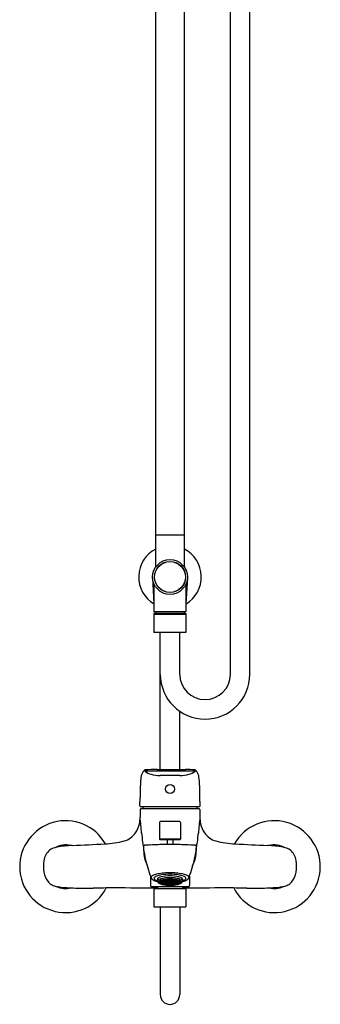
# Model space of a CAD drawing. Extents: x 7361.2 to 7371.2, y 176.4 to 232.1.
# Drawn here: x 7361.9 to 7370.4, y 176.4 to 204.2 of the extents above; entities that cross this region are included whole.
import ezdxf

# ---------------------------------------------------------------- set-up
doc = ezdxf.new("R2010")
doc.units = 0
doc.header["$LTSCALE"] = 0.64311
doc.layers.get('0').update_dxf_attribs({"color": 255, "linetype": 'CONTINUOUS'})
doc.layers.get('DEFPOINTS').update_dxf_attribs({"linetype": 'CONTINUOUS'})
doc.styles.get("Standard").update_dxf_attribs({"font": 'txt', "width": 0.8})

msp = doc.modelspace()

# ---------------------------------------------------------------- linework, layer by layer
for p, q in [((7367.883, 185.706), (7367.883, 209.229)), ((7368.435, 185.706), (7368.435, 209.266)), ((7365.77, 209.114), (7365.77, 189.641)), ((7366.581, 209.114), (7366.581, 189.641)), ((7366.581, 189.641), (7365.77, 189.641)), ((7365.77, 189.633), (7365.77, 188.75)), ((7366.581, 189.633), (7366.581, 188.75)), ((7365.684, 188.434), (7365.723, 187.698)), ((7366.667, 188.434), (7366.628, 187.698)), ((7365.723, 188.267), (7365.723, 187.483)), ((7366.628, 188.267), (7366.628, 187.483)), ((7366.62, 187.475), (7365.731, 187.475)), ((7365.772, 187.475), (7365.772, 187.431)), ((7366.579, 187.475), (7366.579, 187.431)), ((7366.628, 187.431), (7365.723, 187.431)), ((7365.723, 187.431), (7365.723, 186.889)), ((7365.723, 187.408), (7366.628, 187.408)), ((7366.628, 187.431), (7366.628, 186.889)), ((7366.628, 186.889), (7365.723, 186.889)), ((7365.902, 183.017), (7365.902, 186.889)), ((7366.453, 185.706), (7366.453, 186.889)), ((7366.453, 183.017), (7366.453, 184.661)), ((7365.813, 183.017), (7366.611, 183.017)), ((7366.887, 182.969), (7365.464, 182.969)), ((7366.458, 182.846), (7365.893, 182.846)), ((7365.326, 181.988), (7365.328, 182.219)), ((7367.025, 181.988), (7367.023, 182.219)), ((7365.33, 181.88), (7365.33, 181.662)), ((7367.002, 181.899), (7365.349, 181.899)), ((7366.991, 181.954), (7365.36, 181.954)), ((7367.022, 181.88), (7367.022, 181.662)), ((7367.025, 181.988), (7367.025, 182.113)), ((7365.88, 181.52), (7365.88, 181.048)), ((7366.451, 181.54), (7365.9, 181.54)), ((7366.471, 181.52), (7366.471, 181.048)), ((7366.471, 181.048), (7365.88, 181.048)), ((7365.88, 181.048), (7365.9, 181.028)), ((7366.451, 181.028), (7365.9, 181.028)), ((7366.097, 181.028), (7366.097, 180.893)), ((7366.254, 181.028), (7366.254, 180.893)), ((7366.471, 181.048), (7366.451, 181.028)), ((7366.3, 180.893), (7366.051, 180.893)), ((7365.625, 180.002), (7365.625, 179.737)), ((7365.821, 179.918), (7365.821, 179.861)), ((7366.53, 179.918), (7366.53, 179.861)), ((7366.727, 180.002), (7366.727, 179.737)), ((7366.688, 179.697), (7365.664, 179.697)), ((7365.723, 179.65), (7366.628, 179.65)), ((7365.723, 179.65), (7365.723, 179.13)), ((7365.821, 179.697), (7365.821, 179.65)), ((7365.888, 179.838), (7365.878, 179.847)), ((7365.878, 179.847), (7365.888, 179.847)), ((7365.888, 179.834), (7365.878, 179.836)), ((7365.878, 179.836), (7365.888, 179.828)), ((7365.888, 179.853), (7365.884, 179.857)), ((7365.888, 179.853), (7365.888, 179.859)), ((7365.907, 179.843), (7365.888, 179.853)), ((7365.888, 179.847), (7365.907, 179.836)), ((7365.888, 179.847), (7365.888, 179.838)), ((7365.907, 179.828), (7365.888, 179.838)), ((7365.907, 179.823), (7365.888, 179.834)), ((7365.888, 179.834), (7365.888, 179.828)), ((7365.888, 179.828), (7365.907, 179.818)), ((7365.894, 179.862), (7365.907, 179.855)), ((7365.906, 179.86), (7365.915, 179.863)), ((7365.915, 179.849), (7365.906, 179.86)), ((7365.915, 179.841), (7365.906, 179.84)), ((7365.906, 179.84), (7365.915, 179.831)), ((7365.915, 179.825), (7365.906, 179.826)), ((7365.906, 179.826), (7365.915, 179.818)), ((7365.915, 179.815), (7365.906, 179.818)), ((7365.906, 179.818), (7365.915, 179.812)), ((7365.907, 179.855), (7365.917, 179.844)), ((7365.907, 179.855), (7365.907, 179.843)), ((7365.917, 179.844), (7365.907, 179.843)), ((7365.907, 179.836), (7365.917, 179.827)), ((7365.907, 179.836), (7365.907, 179.828)), ((7365.917, 179.827), (7365.907, 179.828)), ((7365.917, 179.816), (7365.907, 179.823)), ((7365.907, 179.823), (7365.907, 179.818)), ((7365.907, 179.818), (7365.917, 179.816)), ((7365.915, 179.863), (7365.935, 179.854)), ((7365.915, 179.863), (7365.915, 179.849)), ((7365.927, 179.843), (7365.915, 179.849)), ((7365.919, 179.839), (7365.915, 179.841)), ((7365.915, 179.831), (7365.915, 179.841)), ((7365.915, 179.831), (7365.917, 179.83)), ((7365.917, 179.824), (7365.915, 179.825)), ((7365.915, 179.818), (7365.915, 179.825)), ((7365.915, 179.818), (7365.919, 179.817)), ((7365.927, 179.81), (7365.915, 179.815)), ((7365.915, 179.815), (7365.915, 179.812)), ((7365.915, 179.812), (7365.935, 179.802)), ((7365.935, 179.864), (7365.917, 179.872)), ((7365.917, 179.83), (7365.929, 179.837)), ((7365.917, 179.824), (7365.935, 179.835)), ((7365.917, 179.83), (7365.917, 179.824)), ((7365.921, 179.841), (7365.919, 179.839)), ((7365.919, 179.841), (7365.919, 179.839)), ((7365.919, 179.817), (7365.935, 179.826)), ((7365.919, 179.815), (7365.936, 179.825)), ((7365.919, 179.817), (7365.919, 179.815)), ((7365.932, 179.848), (7365.927, 179.843)), ((7365.932, 179.805), (7365.927, 179.81)), ((7365.935, 179.854), (7365.932, 179.848)), ((7365.94, 179.848), (7365.932, 179.848)), ((7365.945, 179.842), (7365.932, 179.848)), ((7365.945, 179.8), (7365.932, 179.805)), ((7365.943, 179.863), (7365.933, 179.859)), ((7365.933, 179.859), (7365.943, 179.848)), ((7365.942, 179.798), (7365.933, 179.803)), ((7365.933, 179.803), (7365.943, 179.799)), ((7365.935, 179.864), (7365.935, 179.878)), ((7365.945, 179.868), (7365.935, 179.864)), ((7365.935, 179.854), (7365.945, 179.842)), ((7365.935, 179.826), (7365.935, 179.834)), ((7365.935, 179.826), (7365.941, 179.832)), ((7365.935, 179.802), (7365.935, 179.804)), ((7365.935, 179.802), (7365.945, 179.8)), ((7365.936, 179.825), (7365.942, 179.831)), ((7365.936, 179.825), (7365.936, 179.813)), ((7365.936, 179.813), (7365.97, 179.813)), ((7365.937, 179.879), (7365.945, 179.868)), ((7365.943, 179.874), (7365.939, 179.88)), ((7365.943, 179.874), (7365.943, 179.881)), ((7365.963, 179.866), (7365.943, 179.874)), ((7365.963, 179.855), (7365.943, 179.863)), ((7365.943, 179.863), (7365.943, 179.848)), ((7365.943, 179.848), (7365.963, 179.84)), ((7365.943, 179.813), (7365.943, 179.831)), ((7365.943, 179.799), (7365.963, 179.792)), ((7365.943, 179.799), (7365.943, 179.798)), ((7365.971, 179.866), (7365.961, 179.861)), ((7365.961, 179.861), (7365.971, 179.849)), ((7365.971, 179.839), (7365.961, 179.836)), ((7365.961, 179.836), (7366.001, 179.822)), ((7365.971, 179.788), (7365.961, 179.793)), ((7365.961, 179.793), (7366.001, 179.78)), ((7365.963, 179.886), (7365.973, 179.872)), ((7365.963, 179.866), (7365.963, 179.885)), ((7365.973, 179.872), (7365.963, 179.866)), ((7365.973, 179.843), (7365.963, 179.855)), ((7365.963, 179.855), (7365.963, 179.84)), ((7365.963, 179.84), (7365.973, 179.843)), ((7365.963, 179.813), (7365.963, 179.823)), ((7365.963, 179.792), (7365.973, 179.787)), ((7365.963, 179.792), (7365.963, 179.79)), ((7365.971, 179.878), (7365.966, 179.886)), ((7365.973, 179.787), (7365.967, 179.788)), ((7365.97, 179.813), (7365.97, 179.82)), ((7365.971, 179.878), (7365.971, 179.887)), ((7365.991, 179.871), (7365.971, 179.878)), ((7365.991, 179.859), (7365.971, 179.866)), ((7365.971, 179.866), (7365.971, 179.849)), ((7365.971, 179.849), (7365.991, 179.842)), ((7365.991, 179.833), (7365.971, 179.839)), ((7365.971, 179.839), (7365.971, 179.832)), ((7365.971, 179.788), (7365.971, 179.79)), ((7365.991, 179.781), (7365.971, 179.788)), ((7365.999, 179.872), (7365.989, 179.866)), ((7365.989, 179.866), (7365.999, 179.853)), ((7365.999, 179.843), (7365.989, 179.838)), ((7365.989, 179.838), (7365.999, 179.827)), ((7365.999, 179.779), (7365.989, 179.781)), ((7365.989, 179.781), (7365.993, 179.779)), ((7365.991, 179.892), (7366.001, 179.878)), ((7365.991, 179.871), (7365.991, 179.892)), ((7366.001, 179.878), (7365.991, 179.871)), ((7366.001, 179.847), (7365.991, 179.859)), ((7365.991, 179.859), (7365.991, 179.842)), ((7365.991, 179.842), (7366.001, 179.847)), ((7366.001, 179.822), (7365.991, 179.833)), ((7365.991, 179.833), (7365.991, 179.826)), ((7365.991, 179.781), (7365.991, 179.783)), ((7366.001, 179.78), (7365.991, 179.781)), ((7365.999, 179.886), (7365.994, 179.892)), ((7365.999, 179.886), (7365.999, 179.893)), ((7366.019, 179.88), (7365.999, 179.886)), ((7366.019, 179.866), (7365.999, 179.872)), ((7365.999, 179.872), (7365.999, 179.853)), ((7365.999, 179.853), (7366.019, 179.848)), ((7366.019, 179.837), (7365.999, 179.843)), ((7365.999, 179.843), (7365.999, 179.827)), ((7365.999, 179.827), (7366.019, 179.822)), ((7366.019, 179.773), (7365.999, 179.779)), ((7365.999, 179.779), (7365.999, 179.777)), ((7366.016, 179.772), (7366.028, 179.77)), ((7366.017, 179.873), (7366.027, 179.881)), ((7366.027, 179.861), (7366.017, 179.873)), ((7366.027, 179.849), (7366.017, 179.843)), ((7366.017, 179.843), (7366.027, 179.832)), ((7366.017, 179.818), (7366.027, 179.822)), ((7366.056, 179.808), (7366.017, 179.818)), ((7366.027, 179.771), (7366.017, 179.775)), ((7366.017, 179.775), (7366.056, 179.766)), ((7366.019, 179.88), (7366.019, 179.896)), ((7366.028, 179.888), (7366.019, 179.88)), ((7366.028, 179.854), (7366.019, 179.866)), ((7366.019, 179.866), (7366.019, 179.848)), ((7366.019, 179.848), (7366.028, 179.854)), ((7366.028, 179.826), (7366.019, 179.837)), ((7366.019, 179.837), (7366.019, 179.822)), ((7366.019, 179.822), (7366.028, 179.826)), ((7366.028, 179.77), (7366.019, 179.773)), ((7366.019, 179.773), (7366.019, 179.771)), ((7366.02, 179.771), (7366.027, 179.769)), ((7366.022, 179.897), (7366.028, 179.888)), ((7366.026, 179.897), (7366.027, 179.896)), ((7366.027, 179.896), (7366.027, 179.897)), ((7366.027, 179.896), (7366.046, 179.891)), ((7366.027, 179.881), (7366.046, 179.876)), ((7366.027, 179.881), (7366.027, 179.861)), ((7366.046, 179.856), (7366.027, 179.861)), ((7366.046, 179.844), (7366.027, 179.849)), ((7366.027, 179.849), (7366.027, 179.832)), ((7366.027, 179.832), (7366.046, 179.827)), ((7366.027, 179.822), (7366.046, 179.817)), ((7366.027, 179.822), (7366.027, 179.815)), ((7366.027, 179.771), (7366.027, 179.773)), ((7366.046, 179.766), (7366.027, 179.771)), ((7366.027, 179.769), (7366.046, 179.765)), ((7366.027, 179.769), (7366.027, 179.769)), ((7366.055, 179.893), (7366.045, 179.884)), ((7366.045, 179.884), (7366.055, 179.871)), ((7366.055, 179.858), (7366.045, 179.85)), ((7366.045, 179.85), (7366.055, 179.839)), ((7366.055, 179.828), (7366.045, 179.822)), ((7366.045, 179.822), (7366.055, 179.813)), ((7366.055, 179.765), (7366.045, 179.766)), ((7366.045, 179.766), (7366.055, 179.763)), ((7366.046, 179.891), (7366.056, 179.9)), ((7366.046, 179.891), (7366.046, 179.9)), ((7366.046, 179.876), (7366.056, 179.864)), ((7366.046, 179.876), (7366.046, 179.856)), ((7366.056, 179.864), (7366.046, 179.856)), ((7366.056, 179.833), (7366.046, 179.844)), ((7366.046, 179.844), (7366.046, 179.827)), ((7366.046, 179.827), (7366.056, 179.833)), ((7366.046, 179.817), (7366.056, 179.808)), ((7366.046, 179.817), (7366.046, 179.811)), ((7366.046, 179.766), (7366.046, 179.768)), ((7366.056, 179.766), (7366.046, 179.766)), ((7366.046, 179.765), (7366.058, 179.762)), ((7366.046, 179.765), (7366.046, 179.764)), ((7366.074, 179.889), (7366.055, 179.893)), ((7366.055, 179.893), (7366.055, 179.871)), ((7366.055, 179.871), (7366.074, 179.867)), ((7366.074, 179.854), (7366.055, 179.858)), ((7366.055, 179.858), (7366.055, 179.839)), ((7366.055, 179.839), (7366.074, 179.835)), ((7366.074, 179.824), (7366.055, 179.828)), ((7366.055, 179.828), (7366.055, 179.813)), ((7366.055, 179.813), (7366.074, 179.809)), ((7366.074, 179.761), (7366.055, 179.765)), ((7366.055, 179.765), (7366.055, 179.763)), ((7366.055, 179.763), (7366.074, 179.759)), ((7366.056, 179.9), (7366.056, 179.901)), ((7366.078, 179.903), (7366.073, 179.897)), ((7366.073, 179.897), (7366.082, 179.883)), ((7366.082, 179.869), (7366.073, 179.86)), ((7366.073, 179.86), (7366.082, 179.849)), ((7366.082, 179.837), (7366.073, 179.83)), ((7366.073, 179.83), (7366.082, 179.82)), ((7366.073, 179.805), (7366.082, 179.811)), ((7366.112, 179.8), (7366.073, 179.805)), ((7366.082, 179.761), (7366.073, 179.763)), ((7366.073, 179.763), (7366.082, 179.759)), ((7366.084, 179.876), (7366.074, 179.889)), ((7366.074, 179.889), (7366.074, 179.867)), ((7366.074, 179.867), (7366.084, 179.876)), ((7366.084, 179.842), (7366.074, 179.854)), ((7366.074, 179.854), (7366.074, 179.835)), ((7366.074, 179.835), (7366.084, 179.842)), ((7366.084, 179.815), (7366.074, 179.824)), ((7366.074, 179.824), (7366.074, 179.809)), ((7366.074, 179.809), (7366.084, 179.815)), ((7366.084, 179.758), (7366.074, 179.761)), ((7366.074, 179.761), (7366.074, 179.759)), ((7366.074, 179.759), (7366.084, 179.758)), ((7366.082, 179.758), (7366.078, 179.758)), ((7366.082, 179.883), (7366.082, 179.903)), ((7366.082, 179.883), (7366.102, 179.88)), ((7366.102, 179.866), (7366.082, 179.869)), ((7366.082, 179.869), (7366.082, 179.849)), ((7366.082, 179.849), (7366.102, 179.846)), ((7366.102, 179.834), (7366.082, 179.837)), ((7366.082, 179.837), (7366.082, 179.82)), ((7366.082, 179.82), (7366.102, 179.817)), ((7366.082, 179.811), (7366.102, 179.808)), ((7366.082, 179.811), (7366.082, 179.804)), ((7366.102, 179.758), (7366.082, 179.761)), ((7366.082, 179.759), (7366.082, 179.761)), ((7366.082, 179.759), (7366.102, 179.757)), ((7366.102, 179.755), (7366.082, 179.758)), ((7366.082, 179.758), (7366.082, 179.757)), ((7366.11, 179.884), (7366.1, 179.873)), ((7366.1, 179.873), (7366.11, 179.861)), ((7366.11, 179.848), (7366.1, 179.84)), ((7366.1, 179.84), (7366.11, 179.83)), ((7366.1, 179.813), (7366.11, 179.819)), ((7366.11, 179.804), (7366.1, 179.813)), ((7366.11, 179.756), (7366.1, 179.756)), ((7366.1, 179.756), (7366.11, 179.754)), ((7366.112, 179.891), (7366.102, 179.904)), ((7366.102, 179.88), (7366.102, 179.904)), ((7366.102, 179.88), (7366.112, 179.891)), ((7366.112, 179.855), (7366.102, 179.866)), ((7366.102, 179.866), (7366.102, 179.846)), ((7366.102, 179.846), (7366.112, 179.855)), ((7366.112, 179.824), (7366.102, 179.834)), ((7366.102, 179.834), (7366.102, 179.817)), ((7366.102, 179.817), (7366.112, 179.824)), ((7366.102, 179.808), (7366.112, 179.8)), ((7366.102, 179.808), (7366.102, 179.801)), ((7366.112, 179.757), (7366.102, 179.758)), ((7366.102, 179.757), (7366.102, 179.758)), ((7366.102, 179.757), (7366.112, 179.757)), ((7366.108, 179.754), (7366.102, 179.755)), ((7366.102, 179.755), (7366.102, 179.754)), ((7366.102, 179.754), (7366.108, 179.754)), ((7366.106, 179.905), (7366.11, 179.899)), ((7366.11, 179.899), (7366.11, 179.905)), ((7366.11, 179.899), (7366.13, 179.897)), ((7366.13, 179.882), (7366.11, 179.884)), ((7366.11, 179.884), (7366.11, 179.861)), ((7366.11, 179.861), (7366.13, 179.859)), ((7366.13, 179.847), (7366.11, 179.848)), ((7366.11, 179.848), (7366.11, 179.83)), ((7366.11, 179.83), (7366.13, 179.828)), ((7366.11, 179.819), (7366.13, 179.818)), ((7366.11, 179.819), (7366.11, 179.804)), ((7366.13, 179.802), (7366.11, 179.804)), ((7366.13, 179.754), (7366.11, 179.756)), ((7366.11, 179.756), (7366.11, 179.754)), ((7366.11, 179.754), (7366.13, 179.752)), ((7366.138, 179.901), (7366.128, 179.889)), ((7366.128, 179.889), (7366.138, 179.877)), ((7366.138, 179.863), (7366.128, 179.853)), ((7366.128, 179.853), (7366.138, 179.842)), ((7366.138, 179.831), (7366.128, 179.823)), ((7366.128, 179.823), (7366.138, 179.814)), ((7366.138, 179.805), (7366.128, 179.798)), ((7366.128, 179.798), (7366.168, 179.796)), ((7366.138, 179.753), (7366.128, 179.756)), ((7366.128, 179.756), (7366.138, 179.755)), ((7366.13, 179.897), (7366.138, 179.906)), ((7366.13, 179.897), (7366.13, 179.906)), ((7366.14, 179.869), (7366.13, 179.882)), ((7366.13, 179.882), (7366.13, 179.859)), ((7366.13, 179.859), (7366.14, 179.869)), ((7366.14, 179.836), (7366.13, 179.847)), ((7366.13, 179.847), (7366.13, 179.828)), ((7366.13, 179.828), (7366.14, 179.836)), ((7366.13, 179.818), (7366.14, 179.809)), ((7366.13, 179.818), (7366.13, 179.802)), ((7366.14, 179.809), (7366.13, 179.802)), ((7366.14, 179.752), (7366.13, 179.754)), ((7366.13, 179.754), (7366.13, 179.752)), ((7366.138, 179.752), (7366.13, 179.752)), ((7366.13, 179.752), (7366.14, 179.752)), ((7366.158, 179.9), (7366.138, 179.901)), ((7366.138, 179.901), (7366.138, 179.877)), ((7366.138, 179.877), (7366.158, 179.876)), ((7366.158, 179.862), (7366.138, 179.863)), ((7366.138, 179.863), (7366.138, 179.842)), ((7366.138, 179.842), (7366.158, 179.841)), ((7366.158, 179.83), (7366.138, 179.831)), ((7366.138, 179.831), (7366.138, 179.814)), ((7366.138, 179.814), (7366.158, 179.813)), ((7366.158, 179.804), (7366.138, 179.805)), ((7366.138, 179.805), (7366.138, 179.798)), ((7366.138, 179.755), (7366.158, 179.754)), ((7366.138, 179.753), (7366.138, 179.755)), ((7366.158, 179.752), (7366.138, 179.753)), ((7366.158, 179.751), (7366.138, 179.752)), ((7366.138, 179.752), (7366.138, 179.751)), ((7366.166, 179.88), (7366.156, 179.869)), ((7366.156, 179.869), (7366.166, 179.858)), ((7366.166, 179.845), (7366.156, 179.836)), ((7366.156, 179.836), (7366.166, 179.826)), ((7366.166, 179.816), (7366.156, 179.808)), ((7366.156, 179.808), (7366.166, 179.801)), ((7366.166, 179.753), (7366.156, 179.752)), ((7366.156, 179.752), (7366.166, 179.75)), ((7366.166, 179.895), (7366.157, 179.907)), ((7366.168, 179.887), (7366.158, 179.9)), ((7366.158, 179.9), (7366.158, 179.876)), ((7366.158, 179.876), (7366.168, 179.887)), ((7366.168, 179.851), (7366.158, 179.862)), ((7366.158, 179.862), (7366.158, 179.841)), ((7366.158, 179.841), (7366.168, 179.851)), ((7366.168, 179.821), (7366.158, 179.83)), ((7366.158, 179.83), (7366.158, 179.813)), ((7366.158, 179.813), (7366.168, 179.821)), ((7366.168, 179.796), (7366.158, 179.804)), ((7366.158, 179.804), (7366.158, 179.797)), ((7366.168, 179.754), (7366.158, 179.752)), ((7366.158, 179.754), (7366.168, 179.754)), ((7366.158, 179.752), (7366.158, 179.754)), ((7366.163, 179.75), (7366.158, 179.751)), ((7366.158, 179.751), (7366.158, 179.75)), ((7366.163, 179.75), (7366.163, 179.75)), ((7366.166, 179.895), (7366.166, 179.907)), ((7366.186, 179.895), (7366.166, 179.895)), ((7366.166, 179.88), (7366.186, 179.88)), ((7366.166, 179.88), (7366.166, 179.858)), ((7366.166, 179.858), (7366.186, 179.858)), ((7366.186, 179.845), (7366.166, 179.845)), ((7366.166, 179.845), (7366.166, 179.826)), ((7366.166, 179.826), (7366.186, 179.826)), ((7366.186, 179.816), (7366.166, 179.816)), ((7366.166, 179.816), (7366.166, 179.801)), ((7366.166, 179.801), (7366.186, 179.801)), ((7366.166, 179.753), (7366.166, 179.75)), ((7366.166, 179.753), (7366.186, 179.753)), ((7366.166, 179.75), (7366.186, 179.75)), ((7366.184, 179.887), (7366.194, 179.9)), ((7366.194, 179.876), (7366.184, 179.887)), ((7366.184, 179.851), (7366.194, 179.862)), ((7366.194, 179.841), (7366.184, 179.851)), ((7366.184, 179.821), (7366.194, 179.83)), ((7366.194, 179.813), (7366.184, 179.821)), ((7366.184, 179.796), (7366.194, 179.804)), ((7366.223, 179.798), (7366.184, 179.796)), ((7366.184, 179.754), (7366.194, 179.752)), ((7366.194, 179.754), (7366.184, 179.754)), ((7366.186, 179.895), (7366.194, 179.907)), ((7366.186, 179.895), (7366.186, 179.907)), ((7366.186, 179.88), (7366.195, 179.869)), ((7366.186, 179.88), (7366.186, 179.858)), ((7366.195, 179.869), (7366.186, 179.858)), ((7366.186, 179.845), (7366.195, 179.836)), ((7366.186, 179.845), (7366.186, 179.826)), ((7366.195, 179.836), (7366.186, 179.826)), ((7366.186, 179.816), (7366.195, 179.808)), ((7366.186, 179.816), (7366.186, 179.801)), ((7366.195, 179.808), (7366.186, 179.801)), ((7366.186, 179.753), (7366.195, 179.752)), ((7366.186, 179.753), (7366.186, 179.75)), ((7366.195, 179.752), (7366.186, 179.75)), ((7366.188, 179.75), (7366.194, 179.751)), ((7366.189, 179.75), (7366.188, 179.75)), ((7366.194, 179.9), (7366.213, 179.901)), ((7366.194, 179.9), (7366.194, 179.876)), ((7366.213, 179.877), (7366.194, 179.876)), ((7366.194, 179.862), (7366.213, 179.863)), ((7366.194, 179.862), (7366.194, 179.841)), ((7366.213, 179.842), (7366.194, 179.841)), ((7366.194, 179.83), (7366.213, 179.831)), ((7366.194, 179.83), (7366.194, 179.813)), ((7366.213, 179.814), (7366.194, 179.813)), ((7366.194, 179.804), (7366.213, 179.805)), ((7366.194, 179.804), (7366.194, 179.797)), ((7366.213, 179.755), (7366.194, 179.754)), ((7366.194, 179.752), (7366.194, 179.754)), ((7366.194, 179.752), (7366.213, 179.753)), ((7366.194, 179.751), (7366.213, 179.752)), ((7366.194, 179.751), (7366.194, 179.75)), ((7366.212, 179.869), (7366.222, 179.882)), ((7366.222, 179.859), (7366.212, 179.869)), ((7366.212, 179.836), (7366.222, 179.847)), ((7366.222, 179.828), (7366.212, 179.836)), ((7366.222, 179.818), (7366.212, 179.809)), ((7366.212, 179.809), (7366.222, 179.802)), ((7366.212, 179.752), (7366.222, 179.754)), ((7366.222, 179.752), (7366.212, 179.752)), ((7366.213, 179.901), (7366.223, 179.889)), ((7366.213, 179.901), (7366.213, 179.877)), ((7366.223, 179.889), (7366.213, 179.877)), ((7366.213, 179.863), (7366.223, 179.853)), ((7366.213, 179.863), (7366.213, 179.842)), ((7366.223, 179.853), (7366.213, 179.842)), ((7366.213, 179.831), (7366.223, 179.823)), ((7366.213, 179.831), (7366.213, 179.814)), ((7366.223, 179.823), (7366.213, 179.814)), ((7366.213, 179.805), (7366.223, 179.798)), ((7366.213, 179.805), (7366.213, 179.798)), ((7366.213, 179.753), (7366.223, 179.756)), ((7366.223, 179.756), (7366.213, 179.755)), ((7366.213, 179.753), (7366.213, 179.755)), ((7366.213, 179.752), (7366.221, 179.752)), ((7366.213, 179.752), (7366.213, 179.751)), ((7366.222, 179.897), (7366.214, 179.906)), ((7366.222, 179.897), (7366.222, 179.906)), ((7366.241, 179.899), (7366.222, 179.897)), ((7366.222, 179.882), (7366.241, 179.884)), ((7366.222, 179.882), (7366.222, 179.859)), ((7366.241, 179.861), (7366.222, 179.859)), ((7366.222, 179.847), (7366.241, 179.848)), ((7366.222, 179.847), (7366.222, 179.828)), ((7366.241, 179.83), (7366.222, 179.828)), ((7366.241, 179.819), (7366.222, 179.818)), ((7366.222, 179.818), (7366.222, 179.802)), ((7366.222, 179.802), (7366.241, 179.804)), ((7366.222, 179.754), (7366.241, 179.756)), ((7366.241, 179.754), (7366.222, 179.752)), ((7366.222, 179.754), (7366.222, 179.752)), ((7366.24, 179.891), (7366.249, 179.904)), ((7366.249, 179.88), (7366.24, 179.891)), ((7366.24, 179.855), (7366.249, 179.866)), ((7366.249, 179.846), (7366.24, 179.855)), ((7366.24, 179.824), (7366.249, 179.834)), ((7366.249, 179.817), (7366.24, 179.824)), ((7366.249, 179.808), (7366.24, 179.8)), ((7366.24, 179.8), (7366.279, 179.805)), ((7366.24, 179.757), (7366.249, 179.758)), ((7366.249, 179.757), (7366.24, 179.757)), ((7366.245, 179.905), (7366.241, 179.899)), ((7366.241, 179.899), (7366.241, 179.905)), ((7366.241, 179.884), (7366.251, 179.873)), ((7366.241, 179.884), (7366.241, 179.861)), ((7366.251, 179.873), (7366.241, 179.861)), ((7366.241, 179.848), (7366.251, 179.84)), ((7366.241, 179.848), (7366.241, 179.83)), ((7366.251, 179.84), (7366.241, 179.83)), ((7366.251, 179.813), (7366.241, 179.819)), ((7366.241, 179.819), (7366.241, 179.804)), ((7366.241, 179.804), (7366.251, 179.813)), ((7366.241, 179.756), (7366.251, 179.756)), ((7366.251, 179.756), (7366.241, 179.754)), ((7366.241, 179.756), (7366.241, 179.754)), ((7366.244, 179.754), (7366.249, 179.755)), ((7366.249, 179.754), (7366.244, 179.754)), ((7366.249, 179.88), (7366.249, 179.904)), ((7366.269, 179.883), (7366.249, 179.88)), ((7366.249, 179.866), (7366.269, 179.869)), ((7366.249, 179.866), (7366.249, 179.846)), ((7366.269, 179.849), (7366.249, 179.846)), ((7366.249, 179.834), (7366.269, 179.837)), ((7366.249, 179.834), (7366.249, 179.817)), ((7366.269, 179.82), (7366.249, 179.817)), ((7366.269, 179.811), (7366.249, 179.808)), ((7366.249, 179.808), (7366.249, 179.801)), ((7366.249, 179.758), (7366.269, 179.761)), ((7366.269, 179.759), (7366.249, 179.757)), ((7366.249, 179.755), (7366.269, 179.758)), ((7366.249, 179.757), (7366.249, 179.758)), ((7366.249, 179.755), (7366.249, 179.754)), ((7366.267, 179.876), (7366.277, 179.889)), ((7366.277, 179.867), (7366.267, 179.876)), ((7366.267, 179.842), (7366.277, 179.854)), ((7366.277, 179.835), (7366.267, 179.842)), ((7366.267, 179.815), (7366.277, 179.824)), ((7366.277, 179.809), (7366.267, 179.815)), ((7366.267, 179.758), (7366.277, 179.761)), ((7366.277, 179.759), (7366.267, 179.758)), ((7366.269, 179.883), (7366.269, 179.903)), ((7366.279, 179.897), (7366.269, 179.883)), ((7366.269, 179.869), (7366.279, 179.86)), ((7366.269, 179.869), (7366.269, 179.849)), ((7366.279, 179.86), (7366.269, 179.849)), ((7366.269, 179.837), (7366.279, 179.83)), ((7366.269, 179.837), (7366.269, 179.82)), ((7366.279, 179.83), (7366.269, 179.82)), ((7366.279, 179.805), (7366.269, 179.811)), ((7366.269, 179.811), (7366.269, 179.804)), ((7366.269, 179.761), (7366.279, 179.763)), ((7366.279, 179.763), (7366.269, 179.759)), ((7366.269, 179.759), (7366.269, 179.761)), ((7366.269, 179.758), (7366.274, 179.758)), ((7366.269, 179.758), (7366.269, 179.757)), ((7366.274, 179.903), (7366.279, 179.897)), ((7366.277, 179.889), (7366.297, 179.893)), ((7366.277, 179.889), (7366.277, 179.867)), ((7366.297, 179.871), (7366.277, 179.867)), ((7366.277, 179.854), (7366.297, 179.858)), ((7366.277, 179.854), (7366.277, 179.835)), ((7366.297, 179.839), (7366.277, 179.835)), ((7366.277, 179.824), (7366.297, 179.828)), ((7366.277, 179.824), (7366.277, 179.809)), ((7366.297, 179.813), (7366.277, 179.809)), ((7366.277, 179.761), (7366.297, 179.765)), ((7366.297, 179.763), (7366.277, 179.759)), ((7366.277, 179.761), (7366.277, 179.759)), ((7366.305, 179.765), (7366.294, 179.762)), ((7366.295, 179.9), (7366.295, 179.901)), ((7366.305, 179.891), (7366.295, 179.9)), ((7366.305, 179.876), (7366.295, 179.864)), ((7366.295, 179.864), (7366.305, 179.856)), ((7366.295, 179.833), (7366.305, 179.844)), ((7366.305, 179.827), (7366.295, 179.833)), ((7366.295, 179.808), (7366.335, 179.818)), ((7366.305, 179.817), (7366.295, 179.808)), ((7366.335, 179.775), (7366.295, 179.766)), ((7366.295, 179.766), (7366.305, 179.766)), ((7366.297, 179.893), (7366.307, 179.884)), ((7366.297, 179.893), (7366.297, 179.871)), ((7366.307, 179.884), (7366.297, 179.871)), ((7366.297, 179.858), (7366.307, 179.85)), ((7366.297, 179.858), (7366.297, 179.839)), ((7366.307, 179.85), (7366.297, 179.839)), ((7366.297, 179.828), (7366.307, 179.822)), ((7366.297, 179.828), (7366.297, 179.813)), ((7366.307, 179.822), (7366.297, 179.813)), ((7366.297, 179.765), (7366.307, 179.766)), ((7366.307, 179.766), (7366.297, 179.763)), ((7366.297, 179.765), (7366.297, 179.763)), ((7366.305, 179.891), (7366.305, 179.9)), ((7366.325, 179.896), (7366.305, 179.891)), ((7366.325, 179.881), (7366.305, 179.876)), ((7366.305, 179.876), (7366.305, 179.856)), ((7366.305, 179.856), (7366.325, 179.861)), ((7366.305, 179.844), (7366.325, 179.849)), ((7366.305, 179.844), (7366.305, 179.827)), ((7366.325, 179.832), (7366.305, 179.827)), ((7366.325, 179.822), (7366.305, 179.817)), ((7366.305, 179.817), (7366.305, 179.811)), ((7366.305, 179.766), (7366.325, 179.771)), ((7366.325, 179.769), (7366.305, 179.765)), ((7366.305, 179.766), (7366.305, 179.768)), ((7366.305, 179.765), (7366.305, 179.764)), ((7366.329, 179.897), (7366.323, 179.888)), ((7366.323, 179.888), (7366.333, 179.88)), ((7366.323, 179.854), (7366.333, 179.866)), ((7366.333, 179.848), (7366.323, 179.854)), ((7366.323, 179.826), (7366.333, 179.837)), ((7366.333, 179.822), (7366.323, 179.826)), ((7366.323, 179.77), (7366.333, 179.773)), ((7366.335, 179.772), (7366.323, 179.77)), ((7366.326, 179.897), (7366.325, 179.896)), ((7366.325, 179.896), (7366.325, 179.897)), ((7366.335, 179.873), (7366.325, 179.881)), ((7366.325, 179.881), (7366.325, 179.861)), ((7366.325, 179.861), (7366.335, 179.873)), ((7366.325, 179.849), (7366.335, 179.843)), ((7366.325, 179.849), (7366.325, 179.832)), ((7366.335, 179.843), (7366.325, 179.832)), ((7366.335, 179.818), (7366.325, 179.822)), ((7366.325, 179.822), (7366.325, 179.815)), ((7366.325, 179.771), (7366.335, 179.775)), ((7366.325, 179.771), (7366.325, 179.773)), ((7366.332, 179.771), (7366.325, 179.769)), ((7366.325, 179.769), (7366.325, 179.769)), ((7366.333, 179.88), (7366.333, 179.896)), ((7366.333, 179.88), (7366.353, 179.886)), ((7366.333, 179.866), (7366.353, 179.872)), ((7366.333, 179.866), (7366.333, 179.848)), ((7366.353, 179.853), (7366.333, 179.848)), ((7366.333, 179.837), (7366.353, 179.843)), ((7366.333, 179.837), (7366.333, 179.822)), ((7366.353, 179.827), (7366.333, 179.822)), ((7366.333, 179.773), (7366.353, 179.779)), ((7366.333, 179.773), (7366.333, 179.771)), ((7366.36, 179.892), (7366.351, 179.878)), ((7366.351, 179.878), (7366.361, 179.871)), ((7366.351, 179.847), (7366.361, 179.859)), ((7366.361, 179.842), (7366.351, 179.847)), ((7366.39, 179.836), (7366.351, 179.822)), ((7366.351, 179.822), (7366.361, 179.833)), ((7366.39, 179.793), (7366.351, 179.78)), ((7366.351, 179.78), (7366.361, 179.781)), ((7366.353, 179.886), (7366.353, 179.893)), ((7366.353, 179.886), (7366.357, 179.892)), ((7366.353, 179.872), (7366.362, 179.866)), ((7366.353, 179.872), (7366.353, 179.853)), ((7366.362, 179.866), (7366.353, 179.853)), ((7366.353, 179.843), (7366.362, 179.838)), ((7366.353, 179.843), (7366.353, 179.827)), ((7366.362, 179.838), (7366.353, 179.827)), ((7366.353, 179.779), (7366.362, 179.781)), ((7366.353, 179.779), (7366.353, 179.777)), ((7366.362, 179.781), (7366.359, 179.779)), ((7366.361, 179.871), (7366.361, 179.892)), ((7366.361, 179.871), (7366.38, 179.878)), ((7366.361, 179.859), (7366.38, 179.866)), ((7366.361, 179.859), (7366.361, 179.842)), ((7366.38, 179.849), (7366.361, 179.842)), ((7366.361, 179.833), (7366.38, 179.839)), ((7366.361, 179.833), (7366.361, 179.826)), ((7366.361, 179.781), (7366.38, 179.788)), ((7366.361, 179.781), (7366.361, 179.783)), ((7366.389, 179.886), (7366.379, 179.872)), ((7366.379, 179.872), (7366.389, 179.866)), ((7366.379, 179.843), (7366.389, 179.855)), ((7366.389, 179.84), (7366.379, 179.843)), ((7366.389, 179.792), (7366.379, 179.787)), ((7366.379, 179.787), (7366.384, 179.788)), ((7366.38, 179.878), (7366.38, 179.887)), ((7366.38, 179.878), (7366.386, 179.886)), ((7366.38, 179.866), (7366.39, 179.861)), ((7366.38, 179.866), (7366.38, 179.849)), ((7366.39, 179.861), (7366.38, 179.849)), ((7366.38, 179.839), (7366.39, 179.836)), ((7366.38, 179.839), (7366.38, 179.832)), ((7366.38, 179.788), (7366.39, 179.793)), ((7366.38, 179.788), (7366.38, 179.79)), ((7366.381, 179.813), (7366.381, 179.82)), ((7366.416, 179.813), (7366.381, 179.813)), ((7366.389, 179.866), (7366.389, 179.885)), ((7366.389, 179.866), (7366.408, 179.874)), ((7366.389, 179.855), (7366.408, 179.863)), ((7366.389, 179.855), (7366.389, 179.84)), ((7366.408, 179.848), (7366.389, 179.84)), ((7366.389, 179.813), (7366.389, 179.823)), ((7366.408, 179.799), (7366.389, 179.792)), ((7366.389, 179.792), (7366.389, 179.79)), ((7366.415, 179.879), (7366.407, 179.868)), ((7366.407, 179.868), (7366.416, 179.864)), ((7366.416, 179.854), (7366.407, 179.842)), ((7366.407, 179.842), (7366.42, 179.848)), ((7366.407, 179.8), (7366.42, 179.805)), ((7366.416, 179.802), (7366.407, 179.8)), ((7366.408, 179.874), (7366.408, 179.881)), ((7366.408, 179.874), (7366.412, 179.88)), ((7366.408, 179.863), (7366.418, 179.859)), ((7366.408, 179.863), (7366.408, 179.848)), ((7366.418, 179.859), (7366.408, 179.848)), ((7366.408, 179.813), (7366.408, 179.831)), ((7366.418, 179.803), (7366.408, 179.799)), ((7366.408, 179.799), (7366.408, 179.798)), ((7366.416, 179.825), (7366.409, 179.831)), ((7366.41, 179.798), (7366.418, 179.803)), ((7366.411, 179.848), (7366.42, 179.848)), ((7366.416, 179.826), (7366.411, 179.832)), ((7366.416, 179.864), (7366.416, 179.878)), ((7366.416, 179.864), (7366.435, 179.872)), ((7366.436, 179.863), (7366.416, 179.854)), ((7366.416, 179.854), (7366.42, 179.848)), ((7366.416, 179.826), (7366.416, 179.834)), ((7366.433, 179.817), (7366.416, 179.826)), ((7366.432, 179.815), (7366.416, 179.825)), ((7366.416, 179.825), (7366.416, 179.813)), ((7366.436, 179.812), (7366.416, 179.802)), ((7366.416, 179.802), (7366.416, 179.804)), ((7366.434, 179.824), (7366.417, 179.835)), ((7366.42, 179.848), (7366.424, 179.843)), ((7366.42, 179.805), (7366.424, 179.81)), ((7366.434, 179.83), (7366.422, 179.837)), ((7366.424, 179.843), (7366.436, 179.849)), ((7366.424, 179.81), (7366.436, 179.815)), ((7366.431, 179.841), (7366.433, 179.839)), ((7366.432, 179.841), (7366.433, 179.839)), ((7366.433, 179.817), (7366.432, 179.815)), ((7366.433, 179.839), (7366.436, 179.841)), ((7366.436, 179.818), (7366.433, 179.817)), ((7366.444, 179.855), (7366.434, 179.844)), ((7366.434, 179.844), (7366.444, 179.843)), ((7366.444, 179.836), (7366.434, 179.827)), ((7366.436, 179.831), (7366.434, 179.83)), ((7366.434, 179.83), (7366.434, 179.824)), ((7366.434, 179.827), (7366.444, 179.828)), ((7366.434, 179.824), (7366.436, 179.825)), ((7366.434, 179.816), (7366.444, 179.823)), ((7366.444, 179.818), (7366.434, 179.816)), ((7366.446, 179.86), (7366.436, 179.863)), ((7366.436, 179.863), (7366.436, 179.849)), ((7366.436, 179.849), (7366.446, 179.86)), ((7366.436, 179.841), (7366.446, 179.84)), ((7366.436, 179.831), (7366.436, 179.841)), ((7366.446, 179.84), (7366.436, 179.831)), ((7366.436, 179.825), (7366.446, 179.826)), ((7366.446, 179.826), (7366.436, 179.818)), ((7366.436, 179.818), (7366.436, 179.825)), ((7366.436, 179.815), (7366.446, 179.818)), ((7366.446, 179.818), (7366.436, 179.812)), ((7366.436, 179.815), (7366.436, 179.812)), ((7366.458, 179.862), (7366.444, 179.855)), ((7366.444, 179.855), (7366.444, 179.843)), ((7366.444, 179.843), (7366.464, 179.853)), ((7366.464, 179.847), (7366.444, 179.836)), ((7366.444, 179.828), (7366.464, 179.838)), ((7366.444, 179.836), (7366.444, 179.828)), ((7366.444, 179.823), (7366.464, 179.834)), ((7366.464, 179.828), (7366.444, 179.818)), ((7366.444, 179.823), (7366.444, 179.818)), ((7366.464, 179.853), (7366.464, 179.859)), ((7366.464, 179.853), (7366.467, 179.857)), ((7366.464, 179.838), (7366.474, 179.847)), ((7366.474, 179.847), (7366.464, 179.847)), ((7366.464, 179.847), (7366.464, 179.838)), ((7366.464, 179.834), (7366.474, 179.836)), ((7366.474, 179.836), (7366.464, 179.828)), ((7366.464, 179.834), (7366.464, 179.828)), ((7366.53, 179.697), (7366.53, 179.65)), ((7366.628, 179.65), (7366.628, 179.13)), ((7365.723, 179.13), (7366.628, 179.13)), ((7365.9, 179.13), (7365.9, 176.648)), ((7366.451, 179.13), (7366.451, 176.648))]:
    msp.add_line(p, q)
for centre, radius in [((7366.176, 188.46), 0.492), ((7366.176, 188.46), 0.44), ((7366.176, 188.46), 0.435), ((7366.176, 182.462), 0.127)]:
    msp.add_circle(centre, radius)
for centre, radius, start, end in [((7365.778, 189.633), 0.008, 90, 180), ((7366.573, 189.633), 0.008, 0, 90), ((7366.176, 188.46), 0.886, 117.2438, 239.2621), ((7366.176, 188.46), 0.886, 300.7379, 62.7562), ((7365.731, 188.75), 0.0394, 326.8295, 0), ((7366.621, 188.75), 0.0394, 180, 213.1705), ((7366.058, 188.354), 0.37, 184.1226, 204.792), ((7366.293, 188.354), 0.37, 335.208, 355.8774), ((7365.731, 187.483), 0.008, 180, 270), ((7366.62, 187.483), 0.008, 270, 360), ((7367.168, 185.706), 1.266, 180, 0), ((7367.168, 185.706), 0.715, 180, 0), ((7365.576, 182.874), 0.175, 139.5495, 145.332), ((7365.476, 182.96), 0.0424, 104.8619, 139.5495), ((7365.482, 182.985), 0.0241, 137.3156, 232.4728), ((7365.815, 179.014), 4.003, 89.9711, 95.0221), ((7366.562, 179.658), 3.359, 84.4555, 89.1741), ((7366.876, 182.96), 0.0424, 40.4505, 75.1381), ((7366.869, 182.985), 0.0241, 319.017, 42.6844), ((7366.775, 182.874), 0.175, 34.668, 40.4505), ((7366.753, 182.569), 1.415, 169.1185, 176.8068), ((7365.569, 182.797), 0.209, 151.3812, 169.1185), ((7366.134, 182.489), 0.853, 145.332, 151.3812), ((7365.753, 183.315), 0.451, 230.7973, 255.5102), ((7365.897, 183.877), 1.031, 255.6011, 269.8033), ((7366.455, 183.877), 1.031, 270.1967, 284.3989), ((7366.601, 183.31), 0.445, 284.4023, 310.0818), ((7366.218, 182.489), 0.853, 28.6188, 34.668), ((7366.782, 182.797), 0.209, 10.8815, 28.6188), ((7365.598, 182.569), 1.415, 3.1932, 10.8815), ((7372.951, 182.223), 7.622, 176.8068, 180.0303), ((7359.401, 182.223), 7.622, 359.9697, 3.1932), ((7365.36, 181.988), 0.034, 180, 270), ((7365.349, 181.88), 0.0197, 90, 180), ((7366.142, 181.774), 0.748, 166.0348, 170.3479), ((7366.21, 181.774), 0.748, 9.6521, 13.9652), ((7366.991, 181.988), 0.034, 270, 0), ((7366.991, 181.988), 0.034, 270, 0), ((7367.002, 181.88), 0.0197, 360, 90), ((7364.282, 181.679), 1.047, 349.0679, 359.0796), ((7351.644, 180.15), 13.769, 4.4487, 6.3046), ((7380.708, 180.15), 13.769, 173.6954, 175.5513), ((7368.069, 181.679), 1.047, 180.9204, 190.9321), ((7363.223, 180.266), 1.299, 29.9438, 332.3923), ((7364.574, 181.651), 0.757, 325.659, 346.9903), ((7365.9, 181.52), 0.0197, 90, 180), ((7366.451, 181.52), 0.0197, 360, 90), ((7367.778, 181.651), 0.757, 193.0097, 214.341), ((7369.128, 180.266), 1.299, 207.6077, 150.0562), ((7364.746, 181.514), 0.537, 284.5709, 327.4051), ((7368.736, 181.476), 3.374, 184.3742, 188.8779), ((7363.616, 181.476), 3.374, 351.1221, 355.6258), ((7367.606, 181.514), 0.537, 212.5949, 255.4291), ((7363.055, 180.318), 0.503, 98.7981, 124.7535), ((7363.223, 180.266), 0.617, 76.1155, 119.5266), ((7363.572, 177.671), 3.2, 92.8801, 100.6974), ((7361.19, 234.041), 53.221, 272.3923, 273.3825), ((7364.212, 183.651), 2.741, 272.4635, 284.1246), ((7370.63, 181.796), 5.296, 189.137, 190.5404), ((7365.463, 180.83), 0.0394, 93.7643, 184.7669), ((7367.054, 180.831), 1.629, 180.1378, 187.1173), ((7367.672, 181.015), 2.256, 184.7669, 198.6313), ((7366.107, 171.051), 9.84, 92.8233, 93.7643), ((7366.252, 167.838), 13.056, 90.8794, 92.764), ((7366.1, 167.838), 13.056, 87.236, 89.1206), ((7366.245, 171.051), 9.84, 86.2357, 87.1767), ((7364.679, 181.015), 2.256, 341.3687, 355.2331), ((7366.888, 180.83), 0.0394, 355.2331, 86.2357), ((7365.298, 180.831), 1.629, 352.8827, 359.8622), ((7361.721, 181.796), 5.296, 349.4596, 350.863), ((7368.14, 183.651), 2.741, 255.8754, 267.5365), ((7371.162, 234.041), 53.221, 266.6175, 267.6077), ((7368.78, 177.671), 3.2, 79.3026, 87.1199), ((7369.128, 180.266), 0.617, 60.4734, 103.8845), ((7369.297, 180.318), 0.503, 55.2465, 81.2019), ((7363.067, 180.375), 0.465, 129.9719, 172.1266), ((7366.367, 180.728), 0.936, 186.0728, 206.1863), ((7365.984, 180.728), 0.936, 333.8137, 353.9272), ((7369.285, 180.375), 0.465, 7.8734, 50.0281), ((7363.561, 180.285), 0.968, 170.8502, 190.4093), ((7316.52, 164.951), 51.36, 17.0631, 17.3816), ((7415.831, 164.951), 51.36, 162.6184, 162.9369), ((7368.79, 180.285), 0.968, 349.5907, 9.1498), ((7363.185, 180.205), 0.583, 189.3544, 220.6027), ((7383.749, 185.156), 18.843, 195.8134, 196.0058), ((7365.659, 179.967), 0.024, 147.8652, 184.461), ((7365.737, 179.996), 0.107, 199.4393, 233.4149), ((7365.685, 179.951), 0.0541, 130.5305, 147.8652), ((7365.763, 179.852), 0.181, 113.31, 129.0925), ((7365.962, 179.379), 0.694, 100.7245, 112.9609), ((7365.773, 179.929), 0.0517, 126.0777, 165.4691), ((7365.76, 179.938), 0.037, 173.1345, 226.7196), ((7365.859, 179.82), 0.19, 111.2741, 127.553), ((7366.038, 179.339), 0.703, 97.5201, 110.6171), ((7365.849, 179.917), 0.0271, 157.5599, 178.5863), ((7365.855, 179.914), 0.0343, 133.2512, 157.5599), ((7365.909, 179.857), 0.113, 114.5017, 133.2512), ((7366.164, 178.479), 1.615, 95.839, 101.8133), ((7366.008, 179.639), 0.352, 103.7557, 114.5017), ((7366.094, 179.274), 0.672, 97.4136, 107.9675), ((7366.188, 178.698), 1.31, 90.5199, 101.5793), ((7366.188, 178.212), 1.84, 90.3902, 97.5792), ((7366.202, 177.792), 2.303, 90.6444, 95.0304), ((7366.183, 178.531), 1.421, 90.281, 97.0775), ((7366.15, 177.792), 2.303, 84.9696, 89.3556), ((7366.163, 178.212), 1.84, 82.4208, 89.6098), ((7366.164, 178.698), 1.31, 78.4207, 89.4801), ((7366.169, 178.531), 1.421, 82.9225, 89.719), ((7366.257, 179.274), 0.672, 72.0325, 82.5864), ((7366.187, 178.479), 1.615, 78.1867, 84.161), ((7366.314, 179.339), 0.703, 69.3829, 82.4799), ((7366.343, 179.639), 0.352, 65.4983, 76.2443), ((7366.442, 179.857), 0.113, 46.7488, 65.4983), ((7366.389, 179.379), 0.694, 67.0391, 79.2755), ((7366.496, 179.914), 0.0343, 22.4401, 46.7488), ((7366.503, 179.917), 0.0271, 1.4137, 22.4401), ((7366.493, 179.82), 0.19, 52.447, 68.7259), ((7366.578, 179.929), 0.0517, 14.5309, 53.9223), ((7366.591, 179.938), 0.037, 313.2804, 6.8655), ((7366.588, 179.852), 0.181, 50.9075, 66.69), ((7366.614, 179.996), 0.107, 306.5851, 340.5607), ((7366.667, 179.951), 0.0541, 32.1348, 49.4695), ((7366.692, 179.967), 0.024, 355.539, 32.1348), ((7348.602, 185.156), 18.843, 343.9942, 344.1866), ((7369.167, 180.205), 0.583, 319.3973, 350.6456), ((7363.016, 180.075), 0.371, 222.3985, 241.4063), ((7363.059, 180.176), 0.48, 242.6661, 257.4638), ((7363.198, 180.779), 1.098, 257.225, 263.788), ((7363.223, 180.266), 0.617, 245.0506, 284.1032), ((7363.651, 185.936), 6.276, 264.764, 269.1701), ((7363.867, 192.918), 13.26, 268.6772, 270.5884), ((7364.761, 134.544), 45.121, 90.2074, 90.963), ((7364.003, 15.344), 164.322, 89.36582, 89.79247), ((7365.664, 179.737), 0.0394, 180, 270), ((7365.827, 180.107), 0.25, 232.1077, 245.6216), ((7365.948, 180.374), 0.543, 245.6216, 256.7419), ((7365.837, 180.015), 0.146, 225.8319, 247.4152), ((7365.931, 180.215), 0.367, 245.7832, 252.6298), ((7365.848, 179.861), 0.0265, 145.705, 179.1258), ((7365.876, 179.86), 0.055, 179.1258, 200.9477), ((7365.899, 179.869), 0.0793, 200.9477, 215.5716), ((7365.875, 179.843), 0.0588, 124.515, 145.705), ((7365.891, 179.863), 0.069, 215.5716, 225.9714), ((7365.942, 179.745), 0.177, 107.9675, 124.515), ((7365.863, 179.826), 0.0215, 167.2182, 206.7529), ((7365.869, 179.825), 0.028, 149.1631, 167.2182), ((7365.883, 179.837), 0.0448, 206.7529, 223.1706), ((7366.093, 180.072), 0.36, 225.9714, 227.8588), ((7365.885, 179.816), 0.0462, 123.0323, 149.1631), ((7365.928, 179.89), 0.114, 227.8588, 245.2703), ((7365.977, 179.674), 0.215, 105.8119, 123.0323), ((7365.879, 179.826), 0.0189, 158.9597, 213.2173), ((7365.899, 179.818), 0.0401, 144.2435, 158.9597), ((7365.916, 179.85), 0.0623, 213.2173, 237.1042), ((7365.895, 179.821), 0.0355, 128.9995, 144.2435), ((7365.911, 179.877), 0.0569, 218.1511, 239.5259), ((7365.951, 179.753), 0.124, 113.1183, 128.9995), ((7366.006, 180.059), 0.3, 245.2703, 254.6739), ((7365.962, 179.921), 0.147, 237.1042, 248.8351), ((7366.182, 180.336), 0.589, 239.5259, 241.2923), ((7366.112, 180.21), 0.446, 241.2923, 247.7782), ((7366.03, 179.568), 0.324, 104.8804, 113.1183), ((7366.051, 180.152), 0.395, 248.8351, 257.2322), ((7366.116, 179.181), 0.728, 96.6044, 105.8119), ((7366.183, 180.422), 0.637, 245.6158, 269.3856), ((7366.176, 180.365), 0.606, 245.0003, 257.2168), ((7366.161, 180.625), 0.887, 254.6739, 256.4858), ((7366.246, 180.536), 0.798, 247.7782, 252.234), ((7366.103, 179.293), 0.609, 97.6953, 104.8804), ((7366.142, 180.641), 0.898, 257.9192, 265.4121), ((7366.126, 180.483), 0.735, 257.2322, 264.155), ((7366.167, 180.29), 0.54, 252.234, 265.4005), ((7366.176, 178.74), 1.166, 90.0187, 97.6289), ((7366.183, 178.535), 1.377, 90.2906, 96.2622), ((7366.181, 180.411), 0.653, 257.6821, 269.5572), ((7366.186, 181.135), 1.389, 264.4351, 269.5669), ((7366.209, 181.826), 2.085, 266.1687, 269.0809), ((7366.178, 180.436), 0.686, 265.4655, 269.8308), ((7366.169, 178.535), 1.377, 83.7378, 89.7094), ((7366.175, 178.74), 1.166, 82.3711, 89.9813), ((7366.169, 180.422), 0.637, 270.6144, 294.3842), ((7366.171, 180.411), 0.653, 270.4428, 282.3179), ((7366.165, 181.135), 1.389, 270.4331, 275.5649), ((7366.174, 180.436), 0.686, 270.1692, 274.5345), ((7366.142, 181.826), 2.085, 270.9191, 273.8313), ((7366.185, 180.29), 0.54, 274.5995, 287.766), ((7366.21, 180.641), 0.898, 274.5879, 282.0808), ((7366.225, 180.483), 0.735, 275.845, 282.7678), ((7366.176, 180.365), 0.606, 282.7832, 294.9997), ((7366.235, 179.181), 0.728, 74.1881, 83.3956), ((7366.249, 179.293), 0.609, 75.1196, 82.3047), ((7366.106, 180.536), 0.798, 287.766, 292.2218), ((7366.3, 180.152), 0.395, 282.7678, 291.1649), ((7366.19, 180.625), 0.887, 283.5142, 285.3261), ((7366.322, 179.568), 0.324, 66.8817, 75.1196), ((7366.239, 180.21), 0.446, 292.2218, 298.7077), ((7366.346, 180.059), 0.3, 285.3261, 294.7297), ((7366.375, 179.674), 0.215, 56.9677, 74.1881), ((7366.39, 179.921), 0.147, 291.1649, 302.8958), ((7366.401, 179.753), 0.124, 51.0005, 66.8817), ((7366.17, 180.336), 0.589, 298.7077, 300.4741), ((7366.41, 179.745), 0.177, 55.485, 72.0325), ((7366.44, 179.877), 0.0569, 300.4741, 321.8489), ((7366.436, 179.85), 0.0623, 302.8958, 326.7827), ((7366.423, 179.89), 0.114, 294.7297, 312.1412), ((7366.456, 179.821), 0.0355, 35.7565, 51.0005), ((7366.452, 179.818), 0.0401, 21.0403, 35.7565), ((7366.472, 179.826), 0.0189, 326.7827, 21.0403), ((7366.467, 179.816), 0.0462, 30.8369, 56.9677), ((7366.258, 180.072), 0.36, 312.1412, 314.0286), ((7366.468, 179.837), 0.0448, 316.8294, 333.2471), ((7366.483, 179.825), 0.028, 12.7818, 30.8369), ((7366.489, 179.826), 0.0215, 333.2471, 12.7818), ((7366.461, 179.863), 0.069, 314.0286, 324.4284), ((7366.477, 179.843), 0.0588, 34.295, 55.485), ((7366.452, 179.869), 0.0793, 324.4284, 339.0523), ((7366.504, 179.861), 0.0265, 0.8742, 34.295), ((7366.475, 179.86), 0.055, 339.0523, 0.8742), ((7366.404, 180.374), 0.543, 283.2581, 294.3784), ((7366.421, 180.215), 0.367, 287.3702, 294.2168), ((7368.349, 15.344), 164.322, 90.20753, 90.63418), ((7366.515, 180.015), 0.146, 292.5848, 314.1681), ((7366.525, 180.107), 0.25, 294.3784, 307.8923), ((7366.688, 179.737), 0.0394, 270, 0), ((7367.59, 134.544), 45.121, 89.037, 89.7926), ((7368.485, 192.918), 13.26, 269.4116, 271.3228), ((7368.7, 185.936), 6.276, 270.8299, 275.236), ((7369.128, 180.266), 0.617, 255.8968, 294.9494), ((7369.154, 180.779), 1.098, 276.212, 282.775), ((7369.293, 180.176), 0.48, 282.5362, 297.3339), ((7369.336, 180.075), 0.371, 298.5937, 317.6015), ((7366.176, 176.648), 0.276, 180, 0)]:
    msp.add_arc(centre, radius, start, end)

# ---------------------------------------------------------------- texts
at = {"layer": 'DEFPOINTS'}
for tag, p, s in [('MODELNUMBER', (7366.172, 200.595), 'K-35753T-4'), ('TRADENAME', (7366.172, 200.593), 'FORE'), ('PRODUCT', (7366.172, 200.591), 'SHOWER COLUMN')]:
    msp.add_attdef(tag, p, s, height=0.001, dxfattribs=at)

doc.saveas('drawing.dxf')
